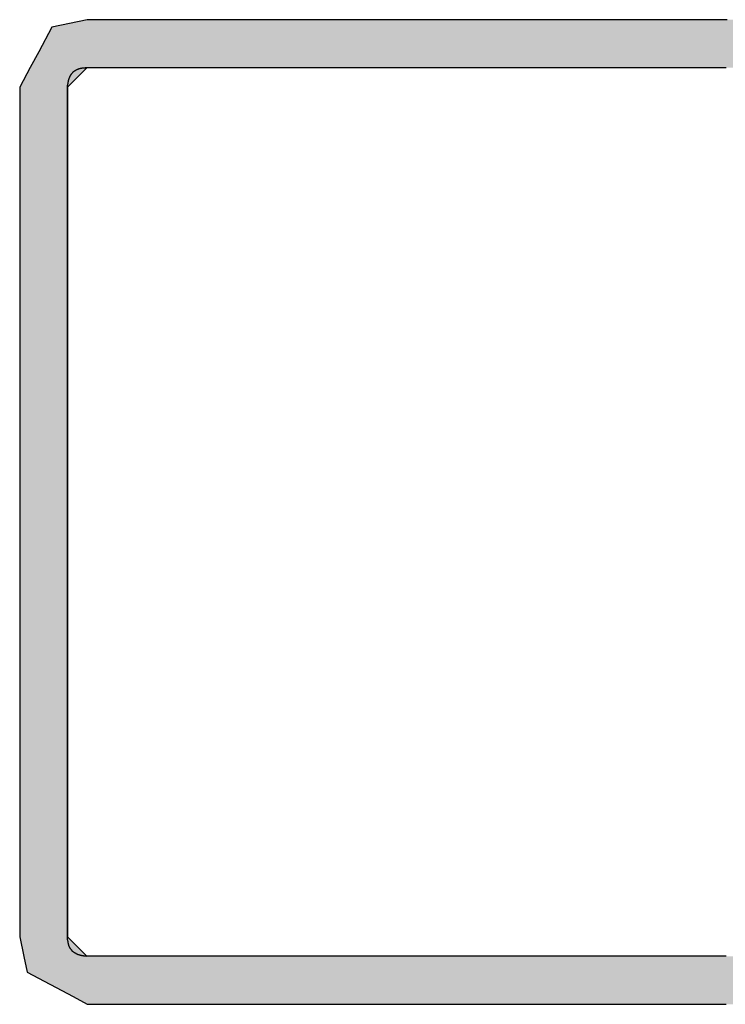
# Model space of a CAD drawing. Extents: x -35 to 1609, y -134 to 520.
# Drawn here: x 356 to 360, y 281 to 287 of the extents above; entities that cross this region are included whole.
import ezdxf

# ---------------------------------------------------------------- set-up
doc = ezdxf.new("R2010")
doc.units = 0
doc.layers.get('0').update_dxf_attribs({"linetype": 'CONTINUOUS'})
doc.layers.add('LAYER_1', color=7, linetype='CONTINUOUS')

# ---------------------------------------------------------------- blocks, each defined once
blk = doc.blocks.new('*U15')
at = {"linetype": 'CONTINUOUS'}
for p, q in [((348.876, 279.7953), (348.6753, 279.7525)), ((348.6753, 279.7525), (348.6015, 279.6143)), ((348.6015, 279.6143), (348.5537, 279.5248)), ((348.5537, 279.5248), (348.4943, 279.4136)), ((348.876, 279.5248), (348.7647, 279.4136)), ((348.4943, 279.4136), (348.4943, 279.3458)), ((348.7647, 279.4136), (348.7647, 279.3458)), ((348.4943, 279.3458), (348.4943, 279.2357)), ((348.7647, 279.3458), (348.7647, 279.2357)), ((348.4943, 279.2357), (348.4943, 278.8716)), ((348.7647, 279.2357), (348.7647, 278.8716)), ((348.4943, 278.8716), (348.4943, 278.8038)), ((348.7647, 278.8716), (348.7647, 278.8038)), ((348.4943, 278.8038), (348.4943, 277.8554)), ((348.7647, 278.8038), (348.7647, 277.8554)), ((348.4943, 277.8554), (348.4943, 277.7876)), ((348.7647, 277.8554), (348.7647, 277.7876)), ((348.4943, 277.7876), (348.4943, 277.4235)), ((348.7647, 277.7876), (348.7647, 277.4235)), ((348.4943, 277.4235), (348.4943, 277.3134)), ((348.7647, 277.4235), (348.7647, 277.3134)), ((348.4943, 277.3134), (348.4943, 277.2456)), ((348.7647, 277.3134), (348.7647, 277.2456)), ((348.4943, 277.2456), (348.4943, 277.0299)), ((348.7647, 277.2456), (348.7647, 277.0299)), ((348.4943, 277.0299), (348.4943, 276.8347)), ((348.7647, 277.0299), (348.7647, 276.8347)), ((348.4943, 276.8347), (348.4943, 276.506)), ((348.7647, 276.8347), (348.7647, 276.506)), ((348.4943, 276.506), (348.4943, 275.9308)), ((348.7647, 276.506), (348.7647, 275.9308)), ((348.4943, 275.9308), (348.4943, 275.2734)), ((348.7647, 275.9308), (348.7647, 275.2734)), ((348.4943, 275.2734), (348.4943, 275.0269)), ((348.7647, 275.2734), (348.7647, 275.0269)), ((348.4943, 275.0269), (348.4943, 274.6982)), ((348.7647, 275.0269), (348.7647, 274.6982)), ((348.4943, 274.6982), (348.4943, 274.616)), ((348.7647, 274.6982), (348.7647, 274.616)), ((348.4943, 274.616), (348.518, 274.5048)), ((348.7647, 274.616), (348.876, 274.5048)), ((348.518, 274.5048), (348.5371, 274.4155)), ((348.5371, 274.4155), (348.7959, 274.2772)), ((348.7959, 274.2772), (348.876, 274.2344))]:
    blk.add_line(p, q, dxfattribs=at)
for points in [[(348.876, 279.7953), (348.6753, 279.7525), (356.0082, 279.7525)], [(348.6753, 279.7525), (348.6015, 279.6143), (356.267, 279.6143)], [(348.6015, 279.6143), (348.5537, 279.5248), (356.286, 279.5248)], [(348.5537, 279.5248), (348.4943, 279.4136), (348.7647, 279.4136)], [(348.4943, 279.4136), (348.4943, 279.3458), (348.7647, 279.3458)], [(348.4943, 279.3458), (348.4943, 279.2357), (348.7647, 279.2357)], [(348.4943, 279.2357), (348.4943, 278.8716), (348.7647, 278.8716)], [(348.4943, 278.8716), (348.4943, 278.8038), (348.7647, 278.8038)], [(348.4943, 278.8038), (348.4943, 277.8554), (348.7647, 277.8554)], [(348.4943, 277.8554), (348.4943, 277.7876), (348.7647, 277.7876)], [(348.4943, 277.7876), (348.4943, 277.4235), (348.7647, 277.4235)], [(348.4943, 277.4235), (348.4943, 277.3134), (348.7647, 277.3134)], [(348.4943, 277.3134), (348.4943, 277.2456), (348.7647, 277.2456)], [(348.4943, 277.2456), (348.4943, 277.0299), (348.7647, 277.0299)], [(348.4943, 277.0299), (348.4943, 276.8347), (348.7647, 276.8347)], [(348.4943, 276.8347), (348.4943, 276.506), (348.7647, 276.506)], [(348.4943, 276.506), (348.4943, 275.9308), (348.7647, 275.9308)], [(348.4943, 275.9308), (348.4943, 275.2734), (348.7647, 275.2734)], [(348.4943, 275.2734), (348.4943, 275.0269), (348.7647, 275.0269)], [(348.4943, 275.0269), (348.4943, 274.6982), (348.7647, 274.6982)], [(348.4943, 274.6982), (348.4943, 274.616), (348.7647, 274.616)], [(348.4943, 274.616), (348.518, 274.5048), (348.876, 274.5048)], [(348.518, 274.5048), (348.5371, 274.4155), (356.2026, 274.4155)], [(348.5371, 274.4155), (348.7959, 274.2772), (356.1288, 274.2772)], [(348.7959, 274.2772), (348.876, 274.2344), (355.9281, 274.2344)]]:
    blk.add_solid(points, dxfattribs=at)
at = {"linetype": 'CONTINUOUS', "extrusion": (0, 0, -1)}
for points in [[(-348.876, 279.7953), (-355.9281, 279.7953), (-356.0082, 279.7525)], [(-348.6753, 279.7525), (-356.0082, 279.7525), (-356.267, 279.6143)], [(-348.6015, 279.6143), (-356.267, 279.6143), (-356.286, 279.5248)], [(-348.5537, 279.5248), (-348.876, 279.5248), (-348.7647, 279.4136)], [(-348.4943, 279.4136), (-348.7647, 279.4136), (-348.7647, 279.3458)], [(-348.4943, 279.3458), (-348.7647, 279.3458), (-348.7647, 279.2357)], [(-348.4943, 279.2357), (-348.7647, 279.2357), (-348.7647, 278.8716)], [(-348.4943, 278.8716), (-348.7647, 278.8716), (-348.7647, 278.8038)], [(-348.4943, 278.8038), (-348.7647, 278.8038), (-348.7647, 277.8554)], [(-348.4943, 277.8554), (-348.7647, 277.8554), (-348.7647, 277.7876)], [(-348.4943, 277.7876), (-348.7647, 277.7876), (-348.7647, 277.4235)], [(-348.4943, 277.4235), (-348.7647, 277.4235), (-348.7647, 277.3134)], [(-348.4943, 277.3134), (-348.7647, 277.3134), (-348.7647, 277.2456)], [(-348.4943, 277.2456), (-348.7647, 277.2456), (-348.7647, 277.0299)], [(-348.4943, 277.0299), (-348.7647, 277.0299), (-348.7647, 276.8347)], [(-348.4943, 276.8347), (-348.7647, 276.8347), (-348.7647, 276.506)], [(-348.4943, 276.506), (-348.7647, 276.506), (-348.7647, 275.9308)], [(-348.4943, 275.9308), (-348.7647, 275.9308), (-348.7647, 275.2734)], [(-348.4943, 275.2734), (-348.7647, 275.2734), (-348.7647, 275.0269)], [(-348.4943, 275.0269), (-348.7647, 275.0269), (-348.7647, 274.6982)], [(-348.4943, 274.6982), (-348.7647, 274.6982), (-348.7647, 274.616)], [(-348.4943, 274.616), (-348.7647, 274.616), (-348.876, 274.5048)], [(-348.518, 274.5048), (-356.2503, 274.5048), (-356.2026, 274.4155)], [(-348.5371, 274.4155), (-356.2026, 274.4155), (-356.1288, 274.2772)], [(-348.7959, 274.2772), (-356.1288, 274.2772), (-355.9281, 274.2344)]]:
    blk.add_solid(points, dxfattribs=at)

msp = doc.modelspace()

# ---------------------------------------------------------------- linework, layer by layer
at = {"layer": 'LAYER_1', "color": 250}
for points in [[(359.7788, 287.0458, 0), (359.7788, 287.0458, 0), (359.7788, 287.0458, 0), (359.7788, 287.0458, 0), (359.7788, 287.0458, 0), (359.7788, 287.0458, 0), (359.7788, 287.0458, 0), (359.7778, 287.0458, 0), (359.7778, 287.0458, 0), (359.7778, 287.0458, 0), (359.7768, 287.0458, 0), (359.7768, 287.0458, 0), (359.7758, 287.0458, 0), (359.7748, 287.0458, 0), (359.7738, 287.0458, 0), (359.7728, 287.0458, 0), (359.7718, 287.0458, 0), (359.7698, 287.0458, 0), (359.7688, 287.0458, 0), (359.7668, 287.0458, 0), (359.7648, 287.0458, 0), (359.7628, 287.0458, 0), (359.7598, 287.0458, 0), (359.7578, 287.0458, 0), (359.7548, 287.0458, 0), (359.7518, 287.0458, 0), (359.7478, 287.0458, 0), (359.7438, 287.0458, 0), (359.7408, 287.0458, 0), (359.7358, 287.0458, 0), (359.7318, 287.0458, 0), (359.7268, 287.0458, 0), (359.7218, 287.0458, 0), (359.7158, 287.0458, 0), (359.7098, 287.0458, 0), (359.7038, 287.0458, 0), (359.6968, 287.0458, 0), (359.6898, 287.0458, 0), (359.6828, 287.0458, 0), (359.6748, 287.0458, 0), (359.6668, 287.0458, 0), (359.6578, 287.0458, 0), (359.6488, 287.0458, 0), (359.6398, 287.0458, 0), (359.6298, 287.0458, 0), (359.6188, 287.0458, 0), (359.6078, 287.0458, 0), (359.5968, 287.0458, 0), (359.5848, 287.0458, 0), (359.5728, 287.0458, 0), (359.5598, 287.0458, 0), (359.5458, 287.0458, 0), (359.5318, 287.0458, 0), (359.5178, 287.0458, 0), (359.5028, 287.0458, 0), (359.4868, 287.0458, 0), (359.4708, 287.0458, 0), (359.4538, 287.0458, 0), (359.4368, 287.0458, 0), (359.4188, 287.0458, 0), (359.3998, 287.0458, 0), (359.3808, 287.0458, 0), (359.3608, 287.0458, 0), (359.3398, 287.0458, 0), (359.3188, 287.0458, 0), (359.2968, 287.0458, 0), (359.2748, 287.0458, 0), (359.2508, 287.0458, 0), (359.2268, 287.0458, 0), (359.2028, 287.0458, 0), (359.1768, 287.0458, 0), (359.1508, 287.0458, 0), (359.1238, 287.0458, 0), (359.0968, 287.0458, 0), (359.0678, 287.0458, 0), (359.0388, 287.0458, 0), (359.0088, 287.0458, 0), (358.9778, 287.0458, 0), (358.9458, 287.0458, 0), (358.9138, 287.0458, 0), (358.8808, 287.0458, 0), (358.8468, 287.0458, 0), (358.8118, 287.0458, 0), (358.7758, 287.0458, 0), (358.7398, 287.0458, 0), (358.7028, 287.0458, 0), (358.6648, 287.0458, 0), (358.6268, 287.0458, 0), (358.5878, 287.0458, 0), (358.5478, 287.0458, 0), (358.5078, 287.0458, 0), (358.4678, 287.0458, 0), (358.4268, 287.0458, 0), (358.3848, 287.0458, 0), (358.3428, 287.0458, 0), (358.3008, 287.0458, 0), (358.2578, 287.0458, 0), (358.2148, 287.0458, 0), (358.1718, 287.0458, 0), (358.1288, 287.0458, 0), (358.0848, 287.0458, 0), (358.0408, 287.0458, 0), (357.9968, 287.0458, 0), (357.9528, 287.0458, 0), (357.9088, 287.0458, 0), (357.8638, 287.0458, 0), (357.8198, 287.0458, 0), (357.7758, 287.0458, 0), (357.7308, 287.0458, 0), (357.6868, 287.0458, 0), (357.6428, 287.0458, 0), (357.5988, 287.0458, 0), (357.5548, 287.0458, 0), (357.5108, 287.0458, 0), (357.4678, 287.0458, 0), (357.4248, 287.0458, 0), (357.3818, 287.0458, 0), (357.3388, 287.0458, 0), (357.2968, 287.0458, 0), (357.2548, 287.0458, 0), (357.2138, 287.0458, 0), (357.1728, 287.0458, 0), (357.1318, 287.0458, 0), (357.0918, 287.0458, 0), (357.0528, 287.0458, 0), (357.0138, 287.0458, 0), (356.9748, 287.0458, 0), (356.9368, 287.0458, 0), (356.8998, 287.0458, 0), (356.8638, 287.0458, 0), (356.8278, 287.0458, 0), (356.7938, 287.0458, 0), (356.7588, 287.0458, 0), (356.7258, 287.0458, 0), (356.6938, 287.0458, 0), (356.6618, 287.0458, 0), (356.6318, 287.0458, 0), (356.6018, 287.0458, 0), (356.5728, 287.0458, 0), (356.5458, 287.0458, 0), (356.5188, 287.0458, 0), (356.4928, 287.0458, 0), (356.4688, 287.0458, 0), (356.4458, 287.0458, 0), (356.4238, 287.0458, 0), (356.4028, 287.0458, 0), (356.3828, 287.0458, 0), (356.3638, 287.0458, 0), (356.3468, 287.0458, 0), (356.3308, 287.0458, 0), (356.3168, 287.0458, 0), (356.3038, 287.0458, 0), (356.2918, 287.0458, 0), (356.2818, 287.0458, 0), (356.2728, 287.0458, 0), (356.2658, 287.0458, 0), (356.2598, 287.0458, 0), (356.2558, 287.0458, 0), (356.2538, 287.0458, 0), (356.2528, 287.0458, 0)], [(359.8678, 287.0458, 0), (359.8538, 287.0458, 0), (359.8408, 287.0458, 0), (359.8298, 287.0458, 0), (359.8188, 287.0458, 0), (359.8098, 287.0458, 0), (359.8018, 287.0458, 0), (359.7948, 287.0458, 0), (359.7888, 287.0458, 0), (359.7848, 287.0458, 0), (359.7818, 287.0458, 0), (359.7798, 287.0458, 0), (359.7788, 287.0458, 0)], [(356.1418, 286.6648, 0), (356.1418, 286.6648, 0), (356.1418, 286.6648, 0), (356.1418, 286.6648, 0), (356.1418, 286.6648, 0), (356.1418, 286.6648, 0), (356.1418, 286.6648, 0), (356.1418, 286.6648, 0), (356.1418, 286.6648, 0), (356.1418, 286.6658, 0), (356.1418, 286.6658, 0), (356.1418, 286.6658, 0), (356.1418, 286.6668, 0), (356.1418, 286.6668, 0), (356.1418, 286.6668, 0), (356.1418, 286.6678, 0), (356.1418, 286.6678, 0), (356.1418, 286.6678, 0), (356.1418, 286.6688, 0), (356.1418, 286.6688, 0), (356.1418, 286.6698, 0), (356.1418, 286.6698, 0), (356.1418, 286.6708, 0), (356.1418, 286.6708, 0), (356.1418, 286.6718, 0), (356.1418, 286.6728, 0), (356.1418, 286.6728, 0), (356.1418, 286.6738, 0), (356.1418, 286.6748, 0), (356.1418, 286.6748, 0), (356.1418, 286.6758, 0), (356.1418, 286.6768, 0), (356.1428, 286.6768, 0), (356.1428, 286.6778, 0), (356.1428, 286.6788, 0), (356.1428, 286.6798, 0), (356.1428, 286.6798, 0), (356.1428, 286.6808, 0), (356.1428, 286.6818, 0), (356.1428, 286.6828, 0), (356.1428, 286.6838, 0), (356.1428, 286.6838, 0), (356.1438, 286.6848, 0), (356.1438, 286.6858, 0), (356.1438, 286.6868, 0), (356.1438, 286.6878, 0), (356.1438, 286.6888, 0), (356.1438, 286.6898, 0), (356.1438, 286.6908, 0), (356.1448, 286.6918, 0), (356.1448, 286.6928, 0), (356.1448, 286.6938, 0), (356.1448, 286.6948, 0), (356.1448, 286.6958, 0), (356.1458, 286.6968, 0), (356.1458, 286.6978, 0), (356.1458, 286.6988, 0), (356.1458, 286.6998, 0), (356.1468, 286.7008, 0), (356.1468, 286.7018, 0), (356.1468, 286.7028, 0), (356.1468, 286.7038, 0), (356.1478, 286.7048, 0), (356.1478, 286.7058, 0), (356.1478, 286.7068, 0), (356.1488, 286.7078, 0), (356.1488, 286.7088, 0), (356.1488, 286.7098, 0), (356.1498, 286.7108, 0), (356.1498, 286.7118, 0), (356.1498, 286.7128, 0), (356.1508, 286.7138, 0), (356.1508, 286.7148, 0), (356.1508, 286.7158, 0), (356.1518, 286.7168, 0), (356.1518, 286.7178, 0), (356.1528, 286.7188, 0), (356.1528, 286.7198, 0), (356.1538, 286.7208, 0), (356.1538, 286.7228, 0), (356.1538, 286.7238, 0), (356.1548, 286.7248, 0), (356.1548, 286.7258, 0), (356.1558, 286.7268, 0), (356.1558, 286.7278, 0), (356.1568, 286.7288, 0), (356.1578, 286.7298, 0), (356.1578, 286.7308, 0), (356.1588, 286.7318, 0), (356.1588, 286.7328, 0), (356.1598, 286.7338, 0), (356.1598, 286.7348, 0), (356.1608, 286.7358, 0), (356.1618, 286.7368, 0), (356.1618, 286.7378, 0), (356.1628, 286.7388, 0), (356.1638, 286.7398, 0), (356.1648, 286.7408, 0), (356.1648, 286.7418, 0), (356.1658, 286.7428, 0), (356.1668, 286.7438, 0), (356.1678, 286.7448, 0), (356.1678, 286.7448, 0), (356.1688, 286.7458, 0), (356.1698, 286.7468, 0), (356.1708, 286.7478, 0), (356.1718, 286.7488, 0), (356.1728, 286.7498, 0), (356.1738, 286.7508, 0), (356.1738, 286.7518, 0), (356.1748, 286.7528, 0), (356.1758, 286.7528, 0), (356.1768, 286.7538, 0), (356.1778, 286.7548, 0), (356.1788, 286.7558, 0), (356.1808, 286.7568, 0), (356.1818, 286.7568, 0), (356.1828, 286.7578, 0), (356.1838, 286.7588, 0), (356.1848, 286.7598, 0), (356.1858, 286.7598, 0), (356.1868, 286.7608, 0), (356.1888, 286.7618, 0), (356.1898, 286.7628, 0), (356.1908, 286.7628, 0), (356.1918, 286.7638, 0), (356.1938, 286.7648, 0), (356.1948, 286.7648, 0), (356.1958, 286.7658, 0), (356.1978, 286.7658, 0), (356.1988, 286.7668, 0), (356.2008, 286.7668, 0), (356.2018, 286.7678, 0), (356.2038, 286.7688, 0), (356.2048, 286.7688, 0), (356.2068, 286.7698, 0), (356.2078, 286.7698, 0), (356.2098, 286.7708, 0), (356.2118, 286.7708, 0), (356.2128, 286.7708, 0), (356.2148, 286.7718, 0), (356.2168, 286.7718, 0), (356.2178, 286.7728, 0), (356.2198, 286.7728, 0), (356.2218, 286.7728, 0), (356.2238, 286.7738, 0), (356.2258, 286.7738, 0), (356.2278, 286.7738, 0), (356.2298, 286.7738, 0), (356.2318, 286.7748, 0), (356.2338, 286.7748, 0), (356.2358, 286.7748, 0), (356.2378, 286.7748, 0), (356.2398, 286.7748, 0), (356.2418, 286.7758, 0), (356.2438, 286.7758, 0), (356.2458, 286.7758, 0), (356.2478, 286.7758, 0), (356.2508, 286.7758, 0), (356.2528, 286.7758, 0)], [(356.2528, 286.7758, 0), (356.2528, 286.7758, 0), (356.2528, 286.7758, 0), (356.2528, 286.7758, 0), (356.2528, 286.7758, 0), (356.2528, 286.7758, 0), (356.2528, 286.7758, 0), (356.2538, 286.7758, 0), (356.2538, 286.7758, 0), (356.2538, 286.7758, 0), (356.2548, 286.7758, 0), (356.2548, 286.7758, 0), (356.2558, 286.7758, 0), (356.2568, 286.7758, 0), (356.2578, 286.7758, 0), (356.2588, 286.7758, 0), (356.2598, 286.7758, 0), (356.2618, 286.7758, 0), (356.2628, 286.7758, 0), (356.2648, 286.7758, 0), (356.2668, 286.7758, 0), (356.2688, 286.7758, 0), (356.2718, 286.7758, 0), (356.2738, 286.7758, 0), (356.2768, 286.7758, 0), (356.2798, 286.7758, 0), (356.2838, 286.7758, 0), (356.2878, 286.7758, 0), (356.2918, 286.7758, 0), (356.2958, 286.7758, 0), (356.2998, 286.7758, 0), (356.3048, 286.7758, 0), (356.3108, 286.7758, 0), (356.3158, 286.7758, 0), (356.3218, 286.7758, 0), (356.3278, 286.7758, 0), (356.3348, 286.7758, 0), (356.3418, 286.7758, 0), (356.3488, 286.7758, 0), (356.3568, 286.7758, 0), (356.3648, 286.7758, 0), (356.3738, 286.7758, 0), (356.3828, 286.7758, 0), (356.3928, 286.7758, 0), (356.4018, 286.7758, 0), (356.4128, 286.7758, 0), (356.4238, 286.7758, 0), (356.4348, 286.7758, 0), (356.4468, 286.7758, 0), (356.4588, 286.7758, 0), (356.4718, 286.7758, 0), (356.4858, 286.7758, 0), (356.4998, 286.7758, 0), (356.5138, 286.7758, 0), (356.5288, 286.7758, 0), (356.5448, 286.7758, 0), (356.5608, 286.7758, 0), (356.5778, 286.7758, 0), (356.5948, 286.7758, 0), (356.6128, 286.7758, 0), (356.6318, 286.7758, 0), (356.6508, 286.7758, 0), (356.6708, 286.7758, 0), (356.6918, 286.7758, 0), (356.7128, 286.7758, 0), (356.7348, 286.7758, 0), (356.7568, 286.7758, 0), (356.7808, 286.7758, 0), (356.8048, 286.7758, 0), (356.8288, 286.7758, 0), (356.8548, 286.7758, 0), (356.8808, 286.7758, 0), (356.9078, 286.7758, 0), (356.9358, 286.7758, 0), (356.9638, 286.7758, 0), (356.9928, 286.7758, 0), (357.0228, 286.7758, 0), (357.0538, 286.7758, 0), (357.0858, 286.7758, 0), (357.1178, 286.7758, 0), (357.1508, 286.7758, 0), (357.1848, 286.7758, 0), (357.2198, 286.7758, 0), (357.2558, 286.7758, 0), (357.2918, 286.7758, 0), (357.3288, 286.7758, 0), (357.3668, 286.7758, 0), (357.4048, 286.7758, 0), (357.4438, 286.7758, 0), (357.4838, 286.7758, 0), (357.5238, 286.7758, 0), (357.5638, 286.7758, 0), (357.6048, 286.7758, 0), (357.6468, 286.7758, 0), (357.6888, 286.7758, 0), (357.7308, 286.7758, 0), (357.7738, 286.7758, 0), (357.8168, 286.7758, 0), (357.8598, 286.7758, 0), (357.9028, 286.7758, 0), (357.9468, 286.7758, 0), (357.9908, 286.7758, 0), (358.0348, 286.7758, 0), (358.0788, 286.7758, 0), (358.1228, 286.7758, 0), (358.1678, 286.7758, 0), (358.2118, 286.7758, 0), (358.2558, 286.7758, 0), (358.3008, 286.7758, 0), (358.3448, 286.7758, 0), (358.3888, 286.7758, 0), (358.4328, 286.7758, 0), (358.4768, 286.7758, 0), (358.5208, 286.7758, 0), (358.5638, 286.7758, 0), (358.6068, 286.7758, 0), (358.6498, 286.7758, 0), (358.6928, 286.7758, 0), (358.7348, 286.7758, 0), (358.7768, 286.7758, 0), (358.8178, 286.7758, 0), (358.8588, 286.7758, 0), (358.8998, 286.7758, 0), (358.9398, 286.7758, 0), (358.9798, 286.7758, 0), (359.0188, 286.7758, 0), (359.0568, 286.7758, 0), (359.0948, 286.7758, 0), (359.1318, 286.7758, 0), (359.1678, 286.7758, 0), (359.2038, 286.7758, 0), (359.2378, 286.7758, 0), (359.2728, 286.7758, 0), (359.3058, 286.7758, 0), (359.3378, 286.7758, 0), (359.3698, 286.7758, 0), (359.3998, 286.7758, 0), (359.4298, 286.7758, 0), (359.4588, 286.7758, 0), (359.4858, 286.7758, 0), (359.5128, 286.7758, 0), (359.5388, 286.7758, 0), (359.5628, 286.7758, 0), (359.5858, 286.7758, 0), (359.6088, 286.7758, 0), (359.6288, 286.7758, 0), (359.6488, 286.7758, 0), (359.6678, 286.7758, 0), (359.6848, 286.7758, 0), (359.7008, 286.7758, 0), (359.7148, 286.7758, 0), (359.7278, 286.7758, 0), (359.7398, 286.7758, 0), (359.7498, 286.7758, 0), (359.7588, 286.7758, 0), (359.7658, 286.7758, 0), (359.7718, 286.7758, 0), (359.7758, 286.7758, 0), (359.7778, 286.7758, 0), (359.7788, 286.7758, 0)], [(359.7788, 286.7758, 0), (359.7788, 286.7758, 0), (359.7788, 286.7758, 0), (359.7788, 286.7758, 0), (359.7788, 286.7758, 0), (359.7788, 286.7758, 0), (359.7788, 286.7758, 0), (359.7798, 286.7758, 0), (359.7798, 286.7758, 0), (359.7798, 286.7758, 0), (359.7808, 286.7758, 0), (359.7808, 286.7758, 0), (359.7818, 286.7758, 0), (359.7828, 286.7758, 0), (359.7838, 286.7758, 0), (359.7848, 286.7758, 0), (359.7858, 286.7758, 0), (359.7878, 286.7758, 0), (359.7888, 286.7758, 0), (359.7908, 286.7758, 0), (359.7928, 286.7758, 0), (359.7948, 286.7758, 0), (359.7978, 286.7758, 0), (359.7998, 286.7758, 0), (359.8028, 286.7758, 0), (359.8058, 286.7758, 0), (359.8098, 286.7758, 0), (359.8138, 286.7758, 0), (359.8178, 286.7758, 0), (359.8218, 286.7758, 0), (359.8258, 286.7758, 0), (359.8308, 286.7758, 0), (359.8368, 286.7758, 0), (359.8418, 286.7758, 0), (359.8478, 286.7758, 0), (359.8538, 286.7758, 0), (359.8608, 286.7758, 0)], [(355.8708, 286.6648, 0), (355.8708, 286.6648, 0), (355.8708, 286.6648, 0), (355.8708, 286.6648, 0), (355.8708, 286.6648, 0), (355.8708, 286.6638, 0), (355.8708, 286.6638, 0), (355.8708, 286.6638, 0), (355.8708, 286.6638, 0), (355.8708, 286.6638, 0), (355.8708, 286.6638, 0), (355.8708, 286.6628, 0), (355.8708, 286.6628, 0), (355.8708, 286.6618, 0), (355.8708, 286.6618, 0), (355.8708, 286.6608, 0), (355.8708, 286.6598, 0), (355.8708, 286.6588, 0), (355.8708, 286.6578, 0), (355.8708, 286.6568, 0), (355.8708, 286.6558, 0), (355.8708, 286.6548, 0), (355.8708, 286.6528, 0), (355.8708, 286.6508, 0), (355.8708, 286.6498, 0), (355.8708, 286.6478, 0), (355.8708, 286.6458, 0), (355.8708, 286.6428, 0), (355.8708, 286.6408, 0), (355.8708, 286.6378, 0), (355.8708, 286.6348, 0), (355.8708, 286.6318, 0), (355.8708, 286.6288, 0), (355.8708, 286.6258, 0), (355.8708, 286.6218, 0), (355.8708, 286.6178, 0), (355.8708, 286.6138, 0), (355.8708, 286.6098, 0), (355.8708, 286.6048, 0), (355.8708, 286.6008, 0), (355.8708, 286.5958, 0), (355.8708, 286.5898, 0), (355.8708, 286.5848, 0), (355.8708, 286.5788, 0), (355.8708, 286.5728, 0), (355.8708, 286.5658, 0), (355.8708, 286.5598, 0), (355.8708, 286.5528, 0), (355.8708, 286.5448, 0), (355.8708, 286.5378, 0), (355.8708, 286.5298, 0), (355.8708, 286.5208, 0), (355.8708, 286.5128, 0), (355.8708, 286.5038, 0), (355.8708, 286.4948, 0), (355.8708, 286.4848, 0), (355.8708, 286.4748, 0), (355.8708, 286.4648, 0), (355.8708, 286.4538, 0), (355.8708, 286.4428, 0), (355.8708, 286.4318, 0), (355.8708, 286.4198, 0), (355.8708, 286.4078, 0), (355.8708, 286.3948, 0), (355.8708, 286.3818, 0), (355.8708, 286.3678, 0), (355.8708, 286.3538, 0), (355.8708, 286.3398, 0), (355.8708, 286.3248, 0), (355.8708, 286.3098, 0), (355.8708, 286.2948, 0), (355.8708, 286.2788, 0), (355.8708, 286.2618, 0), (355.8708, 286.2448, 0), (355.8708, 286.2268, 0), (355.8708, 286.2098, 0), (355.8708, 286.1908, 0), (355.8708, 286.1718, 0), (355.8708, 286.1528, 0), (355.8708, 286.1328, 0), (355.8708, 286.1118, 0), (355.8708, 286.0908, 0), (355.8708, 286.0698, 0), (355.8708, 286.0478, 0), (355.8708, 286.0258, 0), (355.8708, 286.0028, 0), (355.8708, 285.9798, 0), (355.8708, 285.9558, 0), (355.8708, 285.9318, 0), (355.8708, 285.9078, 0), (355.8708, 285.8828, 0), (355.8708, 285.8578, 0), (355.8708, 285.8328, 0), (355.8708, 285.8078, 0), (355.8708, 285.7818, 0), (355.8708, 285.7558, 0), (355.8708, 285.7298, 0), (355.8708, 285.7028, 0), (355.8708, 285.6768, 0), (355.8708, 285.6498, 0), (355.8708, 285.6228, 0), (355.8708, 285.5958, 0), (355.8708, 285.5688, 0), (355.8708, 285.5418, 0), (355.8708, 285.5148, 0), (355.8708, 285.4868, 0), (355.8708, 285.4598, 0), (355.8708, 285.4328, 0), (355.8708, 285.4058, 0), (355.8708, 285.3778, 0), (355.8708, 285.3508, 0), (355.8708, 285.3238, 0), (355.8708, 285.2968, 0), (355.8708, 285.2698, 0), (355.8708, 285.2438, 0), (355.8708, 285.2168, 0), (355.8708, 285.1908, 0), (355.8708, 285.1638, 0), (355.8708, 285.1388, 0), (355.8708, 285.1128, 0), (355.8708, 285.0868, 0), (355.8708, 285.0618, 0), (355.8708, 285.0368, 0), (355.8708, 285.0118, 0), (355.8708, 284.9878, 0), (355.8708, 284.9638, 0), (355.8708, 284.9408, 0), (355.8708, 284.9168, 0), (355.8708, 284.8948, 0), (355.8708, 284.8718, 0), (355.8708, 284.8498, 0), (355.8708, 284.8288, 0), (355.8708, 284.8078, 0), (355.8708, 284.7878, 0), (355.8708, 284.7678, 0), (355.8708, 284.7478, 0), (355.8708, 284.7288, 0), (355.8708, 284.7108, 0), (355.8708, 284.6938, 0), (355.8708, 284.6768, 0), (355.8708, 284.6598, 0), (355.8708, 284.6438, 0), (355.8708, 284.6288, 0), (355.8708, 284.6148, 0), (355.8708, 284.6008, 0), (355.8708, 284.5888, 0), (355.8708, 284.5758, 0), (355.8708, 284.5648, 0), (355.8708, 284.5548, 0), (355.8708, 284.5448, 0), (355.8708, 284.5358, 0), (355.8708, 284.5278, 0), (355.8708, 284.5208, 0), (355.8708, 284.5138, 0), (355.8708, 284.5088, 0), (355.8708, 284.5048, 0), (355.8708, 284.5008, 0), (355.8708, 284.4988, 0), (355.8708, 284.4968, 0), (355.8708, 284.4968, 0)], [(356.1418, 284.4968, 0), (356.1418, 284.4968, 0), (356.1418, 284.4968, 0), (356.1418, 284.4968, 0), (356.1418, 284.4968, 0), (356.1418, 284.4968, 0), (356.1418, 284.4968, 0), (356.1418, 284.4968, 0), (356.1418, 284.4968, 0), (356.1418, 284.4968, 0), (356.1418, 284.4978, 0), (356.1418, 284.4978, 0), (356.1418, 284.4978, 0), (356.1418, 284.4988, 0), (356.1418, 284.4998, 0), (356.1418, 284.4998, 0), (356.1418, 284.5008, 0), (356.1418, 284.5018, 0), (356.1418, 284.5028, 0), (356.1418, 284.5038, 0), (356.1418, 284.5048, 0), (356.1418, 284.5068, 0), (356.1418, 284.5078, 0), (356.1418, 284.5098, 0), (356.1418, 284.5118, 0), (356.1418, 284.5128, 0), (356.1418, 284.5158, 0), (356.1418, 284.5178, 0), (356.1418, 284.5198, 0), (356.1418, 284.5228, 0), (356.1418, 284.5258, 0), (356.1418, 284.5288, 0), (356.1418, 284.5318, 0), (356.1418, 284.5348, 0), (356.1418, 284.5388, 0), (356.1418, 284.5428, 0), (356.1418, 284.5468, 0), (356.1418, 284.5508, 0), (356.1418, 284.5558, 0), (356.1418, 284.5608, 0), (356.1418, 284.5658, 0), (356.1418, 284.5708, 0), (356.1418, 284.5768, 0), (356.1418, 284.5818, 0), (356.1418, 284.5888, 0), (356.1418, 284.5948, 0), (356.1418, 284.6018, 0), (356.1418, 284.6088, 0), (356.1418, 284.6158, 0), (356.1418, 284.6238, 0), (356.1418, 284.6308, 0), (356.1418, 284.6398, 0), (356.1418, 284.6478, 0), (356.1418, 284.6568, 0), (356.1418, 284.6658, 0), (356.1418, 284.6758, 0), (356.1418, 284.6858, 0), (356.1418, 284.6958, 0), (356.1418, 284.7068, 0), (356.1418, 284.7178, 0), (356.1418, 284.7298, 0), (356.1418, 284.7408, 0), (356.1418, 284.7538, 0), (356.1418, 284.7658, 0), (356.1418, 284.7788, 0), (356.1418, 284.7928, 0), (356.1418, 284.8068, 0), (356.1418, 284.8208, 0), (356.1418, 284.8358, 0), (356.1418, 284.8508, 0), (356.1418, 284.8668, 0), (356.1418, 284.8828, 0), (356.1418, 284.8988, 0), (356.1418, 284.9158, 0), (356.1418, 284.9338, 0), (356.1418, 284.9518, 0), (356.1418, 284.9698, 0), (356.1418, 284.9888, 0), (356.1418, 285.0088, 0), (356.1418, 285.0278, 0), (356.1418, 285.0488, 0), (356.1418, 285.0698, 0), (356.1418, 285.0908, 0), (356.1418, 285.1128, 0), (356.1418, 285.1358, 0), (356.1418, 285.1578, 0), (356.1418, 285.1818, 0), (356.1418, 285.2048, 0), (356.1418, 285.2288, 0), (356.1418, 285.2528, 0), (356.1418, 285.2778, 0), (356.1418, 285.3028, 0), (356.1418, 285.3278, 0), (356.1418, 285.3538, 0), (356.1418, 285.3788, 0), (356.1418, 285.4048, 0), (356.1418, 285.4318, 0), (356.1418, 285.4578, 0), (356.1418, 285.4848, 0), (356.1418, 285.5108, 0), (356.1418, 285.5378, 0), (356.1418, 285.5648, 0), (356.1418, 285.5918, 0), (356.1418, 285.6188, 0), (356.1418, 285.6468, 0), (356.1418, 285.6738, 0), (356.1418, 285.7008, 0), (356.1418, 285.7278, 0), (356.1418, 285.7558, 0), (356.1418, 285.7828, 0), (356.1418, 285.8098, 0), (356.1418, 285.8368, 0), (356.1418, 285.8638, 0), (356.1418, 285.8908, 0), (356.1418, 285.9178, 0), (356.1418, 285.9438, 0), (356.1418, 285.9708, 0), (356.1418, 285.9968, 0), (356.1418, 286.0228, 0), (356.1418, 286.0478, 0), (356.1418, 286.0738, 0), (356.1418, 286.0988, 0), (356.1418, 286.1238, 0), (356.1418, 286.1488, 0), (356.1418, 286.1728, 0), (356.1418, 286.1968, 0), (356.1418, 286.2208, 0), (356.1418, 286.2438, 0), (356.1418, 286.2668, 0), (356.1418, 286.2888, 0), (356.1418, 286.3108, 0), (356.1418, 286.3318, 0), (356.1418, 286.3528, 0), (356.1418, 286.3738, 0), (356.1418, 286.3938, 0), (356.1418, 286.4128, 0), (356.1418, 286.4318, 0), (356.1418, 286.4498, 0), (356.1418, 286.4678, 0), (356.1418, 286.4848, 0), (356.1418, 286.5008, 0), (356.1418, 286.5168, 0), (356.1418, 286.5318, 0), (356.1418, 286.5458, 0), (356.1418, 286.5598, 0), (356.1418, 286.5728, 0), (356.1418, 286.5848, 0), (356.1418, 286.5958, 0), (356.1418, 286.6068, 0), (356.1418, 286.6158, 0), (356.1418, 286.6248, 0), (356.1418, 286.6328, 0), (356.1418, 286.6398, 0), (356.1418, 286.6468, 0), (356.1418, 286.6518, 0), (356.1418, 286.6568, 0), (356.1418, 286.6598, 0), (356.1418, 286.6628, 0), (356.1418, 286.6638, 0), (356.1418, 286.6648, 0)], [(355.8708, 284.4968, 0), (355.8708, 284.4958, 0), (355.8708, 284.4948, 0), (355.8708, 284.4918, 0), (355.8708, 284.4888, 0), (355.8708, 284.4848, 0), (355.8708, 284.4798, 0), (355.8708, 284.4738, 0), (355.8708, 284.4668, 0), (355.8708, 284.4588, 0), (355.8708, 284.4498, 0), (355.8708, 284.4408, 0), (355.8708, 284.4308, 0), (355.8708, 284.4198, 0), (355.8708, 284.4078, 0), (355.8708, 284.3948, 0), (355.8708, 284.3818, 0), (355.8708, 284.3678, 0), (355.8708, 284.3528, 0), (355.8708, 284.3378, 0), (355.8708, 284.3218, 0), (355.8708, 284.3048, 0), (355.8708, 284.2868, 0), (355.8708, 284.2688, 0), (355.8708, 284.2498, 0), (355.8708, 284.2308, 0), (355.8708, 284.2108, 0), (355.8708, 284.1908, 0), (355.8708, 284.1698, 0), (355.8708, 284.1478, 0), (355.8708, 284.1258, 0), (355.8708, 284.1028, 0), (355.8708, 284.0798, 0), (355.8708, 284.0558, 0), (355.8708, 284.0318, 0), (355.8708, 284.0078, 0), (355.8708, 283.9828, 0), (355.8708, 283.9568, 0), (355.8708, 283.9308, 0), (355.8708, 283.9048, 0), (355.8708, 283.8778, 0), (355.8708, 283.8508, 0), (355.8708, 283.8238, 0), (355.8708, 283.7958, 0), (355.8708, 283.7678, 0), (355.8708, 283.7398, 0), (355.8708, 283.7118, 0), (355.8708, 283.6828, 0), (355.8708, 283.6538, 0), (355.8708, 283.6238, 0), (355.8708, 283.5948, 0), (355.8708, 283.5648, 0), (355.8708, 283.5348, 0), (355.8708, 283.5048, 0), (355.8708, 283.4748, 0), (355.8708, 283.4438, 0), (355.8708, 283.4138, 0), (355.8708, 283.3828, 0), (355.8708, 283.3518, 0), (355.8708, 283.3208, 0), (355.8708, 283.2898, 0), (355.8708, 283.2588, 0), (355.8708, 283.2278, 0), (355.8708, 283.1968, 0), (355.8708, 283.1658, 0), (355.8708, 283.1348, 0), (355.8708, 283.1038, 0), (355.8708, 283.0728, 0), (355.8708, 283.0418, 0), (355.8708, 283.0108, 0), (355.8708, 282.9808, 0), (355.8708, 282.9498, 0), (355.8708, 282.9188, 0), (355.8708, 282.8888, 0), (355.8708, 282.8588, 0), (355.8708, 282.8288, 0), (355.8708, 282.7988, 0), (355.8708, 282.7688, 0), (355.8708, 282.7388, 0), (355.8708, 282.7098, 0), (355.8708, 282.6808, 0), (355.8708, 282.6518, 0), (355.8708, 282.6228, 0), (355.8708, 282.5948, 0), (355.8708, 282.5668, 0), (355.8708, 282.5398, 0), (355.8708, 282.5118, 0), (355.8708, 282.4848, 0), (355.8708, 282.4588, 0), (355.8708, 282.4318, 0), (355.8708, 282.4068, 0), (355.8708, 282.3808, 0), (355.8708, 282.3558, 0), (355.8708, 282.3318, 0), (355.8708, 282.3068, 0), (355.8708, 282.2838, 0), (355.8708, 282.2608, 0), (355.8708, 282.2378, 0), (355.8708, 282.2158, 0), (355.8708, 282.1938, 0), (355.8708, 282.1728, 0), (355.8708, 282.1528, 0), (355.8708, 282.1328, 0), (355.8708, 282.1128, 0), (355.8708, 282.0948, 0), (355.8708, 282.0758, 0), (355.8708, 282.0588, 0), (355.8708, 282.0418, 0), (355.8708, 282.0258, 0), (355.8708, 282.0108, 0), (355.8708, 281.9958, 0), (355.8708, 281.9818, 0), (355.8708, 281.9678, 0), (355.8708, 281.9558, 0), (355.8708, 281.9438, 0), (355.8708, 281.9328, 0), (355.8708, 281.9228, 0), (355.8708, 281.9128, 0), (355.8708, 281.9048, 0), (355.8708, 281.8968, 0), (355.8708, 281.8898, 0), (355.8708, 281.8838, 0), (355.8708, 281.8788, 0), (355.8708, 281.8748, 0), (355.8708, 281.8708, 0), (355.8708, 281.8688, 0), (355.8708, 281.8668, 0), (355.8708, 281.8668, 0)], [(356.1418, 281.8668, 0), (356.1418, 281.8668, 0), (356.1418, 281.8668, 0), (356.1418, 281.8668, 0), (356.1418, 281.8668, 0), (356.1418, 281.8668, 0), (356.1418, 281.8668, 0), (356.1418, 281.8668, 0), (356.1418, 281.8678, 0), (356.1418, 281.8678, 0), (356.1418, 281.8678, 0), (356.1418, 281.8688, 0), (356.1418, 281.8688, 0), (356.1418, 281.8698, 0), (356.1418, 281.8708, 0), (356.1418, 281.8708, 0), (356.1418, 281.8718, 0), (356.1418, 281.8728, 0), (356.1418, 281.8748, 0), (356.1418, 281.8758, 0), (356.1418, 281.8768, 0), (356.1418, 281.8788, 0), (356.1418, 281.8808, 0), (356.1418, 281.8828, 0), (356.1418, 281.8848, 0), (356.1418, 281.8868, 0), (356.1418, 281.8898, 0), (356.1418, 281.8928, 0), (356.1418, 281.8958, 0), (356.1418, 281.8988, 0), (356.1418, 281.9018, 0), (356.1418, 281.9058, 0), (356.1418, 281.9098, 0), (356.1418, 281.9138, 0), (356.1418, 281.9178, 0), (356.1418, 281.9228, 0), (356.1418, 281.9278, 0), (356.1418, 281.9328, 0), (356.1418, 281.9388, 0), (356.1418, 281.9448, 0), (356.1418, 281.9508, 0), (356.1418, 281.9568, 0), (356.1418, 281.9638, 0), (356.1418, 281.9708, 0), (356.1418, 281.9778, 0), (356.1418, 281.9858, 0), (356.1418, 281.9938, 0), (356.1418, 282.0028, 0), (356.1418, 282.0118, 0), (356.1418, 282.0208, 0), (356.1418, 282.0308, 0), (356.1418, 282.0408, 0), (356.1418, 282.0508, 0), (356.1418, 282.0618, 0), (356.1418, 282.0728, 0), (356.1418, 282.0848, 0), (356.1418, 282.0968, 0), (356.1418, 282.1088, 0), (356.1418, 282.1218, 0), (356.1418, 282.1358, 0), (356.1418, 282.1498, 0), (356.1418, 282.1638, 0), (356.1418, 282.1788, 0), (356.1418, 282.1938, 0), (356.1418, 282.2098, 0), (356.1418, 282.2258, 0), (356.1418, 282.2428, 0), (356.1418, 282.2608, 0), (356.1418, 282.2778, 0), (356.1418, 282.2968, 0), (356.1418, 282.3158, 0), (356.1418, 282.3348, 0), (356.1418, 282.3548, 0), (356.1418, 282.3758, 0), (356.1418, 282.3968, 0), (356.1418, 282.4188, 0), (356.1418, 282.4408, 0), (356.1418, 282.4638, 0), (356.1418, 282.4878, 0), (356.1418, 282.5118, 0), (356.1418, 282.5368, 0), (356.1418, 282.5618, 0), (356.1418, 282.5878, 0), (356.1418, 282.6148, 0), (356.1418, 282.6418, 0), (356.1418, 282.6698, 0), (356.1418, 282.6978, 0), (356.1418, 282.7258, 0), (356.1418, 282.7548, 0), (356.1418, 282.7848, 0), (356.1418, 282.8148, 0), (356.1418, 282.8448, 0), (356.1418, 282.8758, 0), (356.1418, 282.9068, 0), (356.1418, 282.9378, 0), (356.1418, 282.9688, 0), (356.1418, 283.0008, 0), (356.1418, 283.0328, 0), (356.1418, 283.0648, 0), (356.1418, 283.0978, 0), (356.1418, 283.1298, 0), (356.1418, 283.1628, 0), (356.1418, 283.1958, 0), (356.1418, 283.2288, 0), (356.1418, 283.2618, 0), (356.1418, 283.2948, 0), (356.1418, 283.3278, 0), (356.1418, 283.3608, 0), (356.1418, 283.3938, 0), (356.1418, 283.4268, 0), (356.1418, 283.4598, 0), (356.1418, 283.4928, 0), (356.1418, 283.5258, 0), (356.1418, 283.5578, 0), (356.1418, 283.5908, 0), (356.1418, 283.6228, 0), (356.1418, 283.6548, 0), (356.1418, 283.6868, 0), (356.1418, 283.7178, 0), (356.1418, 283.7488, 0), (356.1418, 283.7798, 0), (356.1418, 283.8108, 0), (356.1418, 283.8408, 0), (356.1418, 283.8708, 0), (356.1418, 283.8998, 0), (356.1418, 283.9288, 0), (356.1418, 283.9578, 0), (356.1418, 283.9858, 0), (356.1418, 284.0138, 0), (356.1418, 284.0408, 0), (356.1418, 284.0668, 0), (356.1418, 284.0928, 0), (356.1418, 284.1188, 0), (356.1418, 284.1438, 0), (356.1418, 284.1678, 0), (356.1418, 284.1908, 0), (356.1418, 284.2138, 0), (356.1418, 284.2358, 0), (356.1418, 284.2578, 0), (356.1418, 284.2778, 0), (356.1418, 284.2978, 0), (356.1418, 284.3168, 0), (356.1418, 284.3358, 0), (356.1418, 284.3528, 0), (356.1418, 284.3688, 0), (356.1418, 284.3848, 0), (356.1418, 284.3998, 0), (356.1418, 284.4138, 0), (356.1418, 284.4258, 0), (356.1418, 284.4378, 0), (356.1418, 284.4488, 0), (356.1418, 284.4588, 0), (356.1418, 284.4668, 0), (356.1418, 284.4748, 0), (356.1418, 284.4818, 0), (356.1418, 284.4868, 0), (356.1418, 284.4908, 0), (356.1418, 284.4938, 0), (356.1418, 284.4958, 0), (356.1418, 284.4968, 0)], [(356.2528, 281.7558, 0), (356.2528, 281.7558, 0), (356.2528, 281.7558, 0), (356.2528, 281.7558, 0), (356.2528, 281.7558, 0), (356.2528, 281.7558, 0), (356.2528, 281.7558, 0), (356.2518, 281.7558, 0), (356.2518, 281.7558, 0), (356.2518, 281.7558, 0), (356.2518, 281.7558, 0), (356.2508, 281.7558, 0), (356.2508, 281.7558, 0), (356.2508, 281.7558, 0), (356.2498, 281.7558, 0), (356.2498, 281.7558, 0), (356.2498, 281.7558, 0), (356.2488, 281.7558, 0), (356.2488, 281.7558, 0), (356.2478, 281.7558, 0), (356.2478, 281.7558, 0), (356.2468, 281.7558, 0), (356.2468, 281.7558, 0), (356.2458, 281.7558, 0), (356.2458, 281.7558, 0), (356.2448, 281.7558, 0), (356.2438, 281.7558, 0), (356.2438, 281.7558, 0), (356.2428, 281.7558, 0), (356.2418, 281.7558, 0), (356.2418, 281.7558, 0), (356.2408, 281.7568, 0), (356.2398, 281.7568, 0), (356.2398, 281.7568, 0), (356.2388, 281.7568, 0), (356.2378, 281.7568, 0), (356.2368, 281.7568, 0), (356.2358, 281.7568, 0), (356.2358, 281.7568, 0), (356.2348, 281.7568, 0), (356.2338, 281.7568, 0), (356.2328, 281.7568, 0), (356.2318, 281.7578, 0), (356.2308, 281.7578, 0), (356.2308, 281.7578, 0), (356.2298, 281.7578, 0), (356.2288, 281.7578, 0), (356.2278, 281.7578, 0), (356.2268, 281.7588, 0), (356.2258, 281.7588, 0), (356.2248, 281.7588, 0), (356.2238, 281.7588, 0), (356.2228, 281.7588, 0), (356.2218, 281.7588, 0), (356.2208, 281.7598, 0), (356.2198, 281.7598, 0), (356.2188, 281.7598, 0), (356.2178, 281.7598, 0), (356.2168, 281.7608, 0), (356.2158, 281.7608, 0), (356.2148, 281.7608, 0), (356.2138, 281.7608, 0), (356.2128, 281.7618, 0), (356.2118, 281.7618, 0), (356.2108, 281.7618, 0), (356.2098, 281.7628, 0), (356.2088, 281.7628, 0), (356.2078, 281.7628, 0), (356.2068, 281.7638, 0), (356.2058, 281.7638, 0), (356.2048, 281.7638, 0), (356.2028, 281.7648, 0), (356.2018, 281.7648, 0), (356.2008, 281.7648, 0), (356.1998, 281.7658, 0), (356.1988, 281.7658, 0), (356.1978, 281.7668, 0), (356.1968, 281.7668, 0), (356.1958, 281.7678, 0), (356.1948, 281.7678, 0), (356.1938, 281.7688, 0), (356.1928, 281.7688, 0), (356.1918, 281.7688, 0), (356.1908, 281.7698, 0), (356.1898, 281.7708, 0), (356.1888, 281.7708, 0), (356.1878, 281.7718, 0), (356.1868, 281.7718, 0), (356.1858, 281.7728, 0), (356.1848, 281.7728, 0), (356.1838, 281.7738, 0), (356.1828, 281.7748, 0), (356.1818, 281.7748, 0), (356.1808, 281.7758, 0), (356.1798, 281.7758, 0), (356.1788, 281.7768, 0), (356.1778, 281.7778, 0), (356.1768, 281.7788, 0), (356.1758, 281.7788, 0), (356.1748, 281.7798, 0), (356.1738, 281.7808, 0), (356.1728, 281.7818, 0), (356.1718, 281.7818, 0), (356.1708, 281.7828, 0), (356.1698, 281.7838, 0), (356.1688, 281.7848, 0), (356.1678, 281.7858, 0), (356.1678, 281.7868, 0), (356.1668, 281.7878, 0), (356.1658, 281.7888, 0), (356.1648, 281.7898, 0), (356.1638, 281.7898, 0), (356.1628, 281.7908, 0), (356.1628, 281.7918, 0), (356.1618, 281.7938, 0), (356.1608, 281.7948, 0), (356.1598, 281.7958, 0), (356.1588, 281.7968, 0), (356.1588, 281.7978, 0), (356.1578, 281.7988, 0), (356.1568, 281.7998, 0), (356.1558, 281.8008, 0), (356.1558, 281.8028, 0), (356.1548, 281.8038, 0), (356.1538, 281.8048, 0), (356.1538, 281.8058, 0), (356.1528, 281.8078, 0), (356.1518, 281.8088, 0), (356.1518, 281.8098, 0), (356.1508, 281.8118, 0), (356.1508, 281.8128, 0), (356.1498, 281.8148, 0), (356.1488, 281.8158, 0), (356.1488, 281.8178, 0), (356.1478, 281.8188, 0), (356.1478, 281.8208, 0), (356.1468, 281.8218, 0), (356.1468, 281.8238, 0), (356.1468, 281.8258, 0), (356.1458, 281.8268, 0), (356.1458, 281.8288, 0), (356.1448, 281.8308, 0), (356.1448, 281.8318, 0), (356.1448, 281.8338, 0), (356.1438, 281.8358, 0), (356.1438, 281.8378, 0), (356.1438, 281.8398, 0), (356.1428, 281.8418, 0), (356.1428, 281.8438, 0), (356.1428, 281.8458, 0), (356.1428, 281.8478, 0), (356.1418, 281.8498, 0), (356.1418, 281.8518, 0), (356.1418, 281.8538, 0), (356.1418, 281.8558, 0), (356.1418, 281.8578, 0), (356.1418, 281.8598, 0), (356.1418, 281.8618, 0), (356.1418, 281.8648, 0), (356.1418, 281.8668, 0)], [(359.7788, 281.7558, 0), (359.7788, 281.7558, 0), (359.7788, 281.7558, 0), (359.7788, 281.7558, 0), (359.7788, 281.7558, 0), (359.7788, 281.7558, 0), (359.7788, 281.7558, 0), (359.7778, 281.7558, 0), (359.7778, 281.7558, 0), (359.7778, 281.7558, 0), (359.7768, 281.7558, 0), (359.7768, 281.7558, 0), (359.7758, 281.7558, 0), (359.7748, 281.7558, 0), (359.7738, 281.7558, 0), (359.7728, 281.7558, 0), (359.7718, 281.7558, 0), (359.7698, 281.7558, 0), (359.7688, 281.7558, 0), (359.7668, 281.7558, 0), (359.7648, 281.7558, 0), (359.7628, 281.7558, 0), (359.7598, 281.7558, 0), (359.7578, 281.7558, 0), (359.7548, 281.7558, 0), (359.7518, 281.7558, 0), (359.7478, 281.7558, 0), (359.7438, 281.7558, 0), (359.7408, 281.7558, 0), (359.7358, 281.7558, 0), (359.7318, 281.7558, 0), (359.7268, 281.7558, 0), (359.7218, 281.7558, 0), (359.7158, 281.7558, 0), (359.7098, 281.7558, 0), (359.7038, 281.7558, 0), (359.6968, 281.7558, 0), (359.6898, 281.7558, 0), (359.6828, 281.7558, 0), (359.6748, 281.7558, 0), (359.6668, 281.7558, 0), (359.6578, 281.7558, 0), (359.6488, 281.7558, 0), (359.6398, 281.7558, 0), (359.6298, 281.7558, 0), (359.6188, 281.7558, 0), (359.6078, 281.7558, 0), (359.5968, 281.7558, 0), (359.5848, 281.7558, 0), (359.5728, 281.7558, 0), (359.5598, 281.7558, 0), (359.5458, 281.7558, 0), (359.5318, 281.7558, 0), (359.5178, 281.7558, 0), (359.5028, 281.7558, 0), (359.4868, 281.7558, 0), (359.4708, 281.7558, 0), (359.4538, 281.7558, 0), (359.4368, 281.7558, 0), (359.4188, 281.7558, 0), (359.3998, 281.7558, 0), (359.3808, 281.7558, 0), (359.3608, 281.7558, 0), (359.3398, 281.7558, 0), (359.3188, 281.7558, 0), (359.2968, 281.7558, 0), (359.2748, 281.7558, 0), (359.2508, 281.7558, 0), (359.2268, 281.7558, 0), (359.2028, 281.7558, 0), (359.1768, 281.7558, 0), (359.1508, 281.7558, 0), (359.1238, 281.7558, 0), (359.0968, 281.7558, 0), (359.0678, 281.7558, 0), (359.0388, 281.7558, 0), (359.0088, 281.7558, 0), (358.9778, 281.7558, 0), (358.9458, 281.7558, 0), (358.9138, 281.7558, 0), (358.8808, 281.7558, 0), (358.8468, 281.7558, 0), (358.8118, 281.7558, 0), (358.7758, 281.7558, 0), (358.7398, 281.7558, 0), (358.7028, 281.7558, 0), (358.6648, 281.7558, 0), (358.6268, 281.7558, 0), (358.5878, 281.7558, 0), (358.5478, 281.7558, 0), (358.5078, 281.7558, 0), (358.4678, 281.7558, 0), (358.4268, 281.7558, 0), (358.3848, 281.7558, 0), (358.3428, 281.7558, 0), (358.3008, 281.7558, 0), (358.2578, 281.7558, 0), (358.2148, 281.7558, 0), (358.1718, 281.7558, 0), (358.1288, 281.7558, 0), (358.0848, 281.7558, 0), (358.0408, 281.7558, 0), (357.9968, 281.7558, 0), (357.9528, 281.7558, 0), (357.9088, 281.7558, 0), (357.8638, 281.7558, 0), (357.8198, 281.7558, 0), (357.7758, 281.7558, 0), (357.7308, 281.7558, 0), (357.6868, 281.7558, 0), (357.6428, 281.7558, 0), (357.5988, 281.7558, 0), (357.5548, 281.7558, 0), (357.5108, 281.7558, 0), (357.4678, 281.7558, 0), (357.4248, 281.7558, 0), (357.3818, 281.7558, 0), (357.3388, 281.7558, 0), (357.2968, 281.7558, 0), (357.2548, 281.7558, 0), (357.2138, 281.7558, 0), (357.1728, 281.7558, 0), (357.1318, 281.7558, 0), (357.0918, 281.7558, 0), (357.0528, 281.7558, 0), (357.0138, 281.7558, 0), (356.9748, 281.7558, 0), (356.9368, 281.7558, 0), (356.8998, 281.7558, 0), (356.8638, 281.7558, 0), (356.8278, 281.7558, 0), (356.7938, 281.7558, 0), (356.7588, 281.7558, 0), (356.7258, 281.7558, 0), (356.6938, 281.7558, 0), (356.6618, 281.7558, 0), (356.6318, 281.7558, 0), (356.6018, 281.7558, 0), (356.5728, 281.7558, 0), (356.5458, 281.7558, 0), (356.5188, 281.7558, 0), (356.4928, 281.7558, 0), (356.4688, 281.7558, 0), (356.4458, 281.7558, 0), (356.4238, 281.7558, 0), (356.4028, 281.7558, 0), (356.3828, 281.7558, 0), (356.3638, 281.7558, 0), (356.3468, 281.7558, 0), (356.3308, 281.7558, 0), (356.3168, 281.7558, 0), (356.3038, 281.7558, 0), (356.2918, 281.7558, 0), (356.2818, 281.7558, 0), (356.2728, 281.7558, 0), (356.2658, 281.7558, 0), (356.2598, 281.7558, 0), (356.2558, 281.7558, 0), (356.2538, 281.7558, 0), (356.2528, 281.7558, 0)], [(359.8608, 281.7558, 0), (359.8488, 281.7558, 0), (359.8378, 281.7558, 0), (359.8278, 281.7558, 0), (359.8188, 281.7558, 0), (359.8108, 281.7558, 0), (359.8038, 281.7558, 0), (359.7968, 281.7558, 0), (359.7918, 281.7558, 0), (359.7868, 281.7558, 0), (359.7838, 281.7558, 0), (359.7808, 281.7558, 0), (359.7798, 281.7558, 0), (359.7788, 281.7558, 0)], [(356.2528, 281.4848, 0), (356.2528, 281.4848, 0), (356.2528, 281.4848, 0), (356.2528, 281.4848, 0), (356.2528, 281.4848, 0), (356.2528, 281.4848, 0), (356.2528, 281.4848, 0), (356.2538, 281.4848, 0), (356.2538, 281.4848, 0), (356.2538, 281.4848, 0), (356.2548, 281.4848, 0), (356.2548, 281.4848, 0), (356.2558, 281.4848, 0), (356.2568, 281.4848, 0), (356.2578, 281.4848, 0), (356.2588, 281.4848, 0), (356.2598, 281.4848, 0), (356.2618, 281.4848, 0), (356.2628, 281.4848, 0), (356.2648, 281.4848, 0), (356.2668, 281.4848, 0), (356.2688, 281.4848, 0), (356.2718, 281.4848, 0), (356.2738, 281.4848, 0), (356.2768, 281.4848, 0), (356.2798, 281.4848, 0), (356.2838, 281.4848, 0), (356.2878, 281.4848, 0), (356.2918, 281.4848, 0), (356.2958, 281.4848, 0), (356.2998, 281.4848, 0), (356.3048, 281.4848, 0), (356.3108, 281.4848, 0), (356.3158, 281.4848, 0), (356.3218, 281.4848, 0), (356.3278, 281.4848, 0), (356.3348, 281.4848, 0), (356.3418, 281.4848, 0), (356.3488, 281.4848, 0), (356.3568, 281.4848, 0), (356.3648, 281.4848, 0), (356.3738, 281.4848, 0), (356.3828, 281.4848, 0), (356.3928, 281.4848, 0), (356.4018, 281.4848, 0), (356.4128, 281.4848, 0), (356.4238, 281.4848, 0), (356.4348, 281.4848, 0), (356.4468, 281.4848, 0), (356.4588, 281.4848, 0), (356.4718, 281.4848, 0), (356.4858, 281.4848, 0), (356.4998, 281.4848, 0), (356.5138, 281.4848, 0), (356.5288, 281.4848, 0), (356.5448, 281.4848, 0), (356.5608, 281.4848, 0), (356.5778, 281.4848, 0), (356.5948, 281.4848, 0), (356.6128, 281.4848, 0), (356.6318, 281.4848, 0), (356.6508, 281.4848, 0), (356.6708, 281.4848, 0), (356.6918, 281.4848, 0), (356.7128, 281.4848, 0), (356.7348, 281.4848, 0), (356.7568, 281.4848, 0), (356.7808, 281.4848, 0), (356.8048, 281.4848, 0), (356.8288, 281.4848, 0), (356.8548, 281.4848, 0), (356.8808, 281.4848, 0), (356.9078, 281.4848, 0), (356.9358, 281.4848, 0), (356.9638, 281.4848, 0), (356.9928, 281.4848, 0), (357.0228, 281.4848, 0), (357.0538, 281.4848, 0), (357.0858, 281.4848, 0), (357.1178, 281.4848, 0), (357.1508, 281.4848, 0), (357.1848, 281.4848, 0), (357.2198, 281.4848, 0), (357.2558, 281.4848, 0), (357.2918, 281.4848, 0), (357.3288, 281.4848, 0), (357.3668, 281.4848, 0), (357.4048, 281.4848, 0), (357.4438, 281.4848, 0), (357.4838, 281.4848, 0), (357.5238, 281.4848, 0), (357.5638, 281.4848, 0), (357.6048, 281.4848, 0), (357.6468, 281.4848, 0), (357.6888, 281.4848, 0), (357.7308, 281.4848, 0), (357.7738, 281.4848, 0), (357.8168, 281.4848, 0), (357.8598, 281.4848, 0), (357.9028, 281.4848, 0), (357.9468, 281.4848, 0), (357.9908, 281.4848, 0), (358.0348, 281.4848, 0), (358.0788, 281.4848, 0), (358.1228, 281.4848, 0), (358.1678, 281.4848, 0), (358.2118, 281.4848, 0), (358.2558, 281.4848, 0), (358.3008, 281.4848, 0), (358.3448, 281.4848, 0), (358.3888, 281.4848, 0), (358.4328, 281.4848, 0), (358.4768, 281.4848, 0), (358.5208, 281.4848, 0), (358.5638, 281.4848, 0), (358.6068, 281.4848, 0), (358.6498, 281.4848, 0), (358.6928, 281.4848, 0), (358.7348, 281.4848, 0), (358.7768, 281.4848, 0), (358.8178, 281.4848, 0), (358.8588, 281.4848, 0), (358.8998, 281.4848, 0), (358.9398, 281.4848, 0), (358.9798, 281.4848, 0), (359.0188, 281.4848, 0), (359.0568, 281.4848, 0), (359.0948, 281.4848, 0), (359.1318, 281.4848, 0), (359.1678, 281.4848, 0), (359.2038, 281.4848, 0), (359.2378, 281.4848, 0), (359.2728, 281.4848, 0), (359.3058, 281.4848, 0), (359.3378, 281.4848, 0), (359.3698, 281.4848, 0), (359.3998, 281.4848, 0), (359.4298, 281.4848, 0), (359.4588, 281.4848, 0), (359.4858, 281.4848, 0), (359.5128, 281.4848, 0), (359.5388, 281.4848, 0), (359.5628, 281.4848, 0), (359.5858, 281.4848, 0), (359.6088, 281.4848, 0), (359.6288, 281.4848, 0), (359.6488, 281.4848, 0), (359.6678, 281.4848, 0), (359.6848, 281.4848, 0), (359.7008, 281.4848, 0), (359.7148, 281.4848, 0), (359.7278, 281.4848, 0), (359.7398, 281.4848, 0), (359.7498, 281.4848, 0), (359.7588, 281.4848, 0), (359.7658, 281.4848, 0), (359.7718, 281.4848, 0), (359.7758, 281.4848, 0), (359.7778, 281.4848, 0), (359.7788, 281.4848, 0)], [(359.7788, 281.4848, 0), (359.7788, 281.4848, 0), (359.7788, 281.4848, 0), (359.7788, 281.4848, 0), (359.7788, 281.4848, 0), (359.7788, 281.4848, 0), (359.7788, 281.4848, 0), (359.7788, 281.4848, 0), (359.7798, 281.4848, 0), (359.7798, 281.4848, 0), (359.7798, 281.4848, 0), (359.7798, 281.4848, 0), (359.7808, 281.4848, 0), (359.7808, 281.4848, 0), (359.7818, 281.4848, 0), (359.7828, 281.4848, 0), (359.7838, 281.4848, 0), (359.7838, 281.4848, 0), (359.7848, 281.4848, 0), (359.7868, 281.4848, 0), (359.7878, 281.4848, 0), (359.7888, 281.4848, 0), (359.7908, 281.4848, 0), (359.7918, 281.4848, 0), (359.7938, 281.4848, 0), (359.7958, 281.4848, 0), (359.7978, 281.4848, 0), (359.8008, 281.4848, 0), (359.8028, 281.4848, 0), (359.8058, 281.4848, 0), (359.8088, 281.4848, 0), (359.8118, 281.4848, 0), (359.8148, 281.4848, 0), (359.8188, 281.4848, 0), (359.8218, 281.4848, 0), (359.8258, 281.4848, 0), (359.8308, 281.4848, 0), (359.8348, 281.4848, 0), (359.8398, 281.4848, 0), (359.8448, 281.4848, 0), (359.8498, 281.4848, 0), (359.8548, 281.4848, 0), (359.8608, 281.4848, 0)]]:
    msp.add_polyline3d(points, dxfattribs=at)

# ---------------------------------------------------------------- block references
at = {"linetype": 'CONTINUOUS'}
msp.add_blockref('*U15', (7.3768, 7.2508), dxfattribs=at)

doc.saveas('drawing.dxf')
